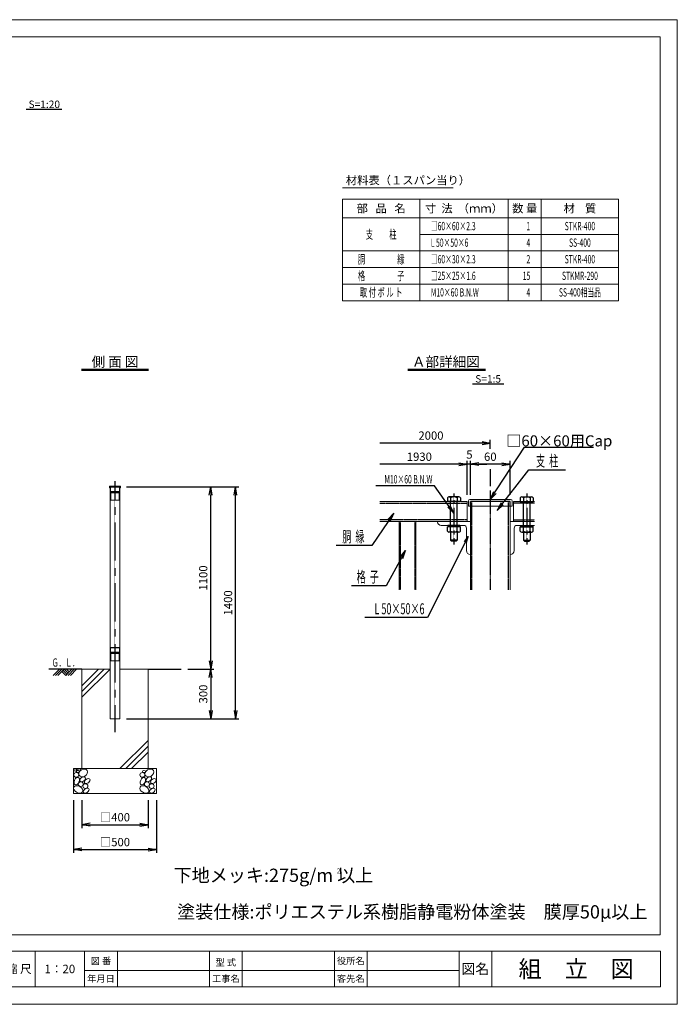
# Model space of a CAD drawing. Units: millimetres. Extents: x 0 to 29200, y 0 to 5940.
# Drawn here: x 25230 to 29200, y 0 to 5940 of the extents above; entities that cross this region are included whole.
import ezdxf
from ezdxf.enums import TextEntityAlignment as Align

# ---------------------------------------------------------------- set-up
doc = ezdxf.new("R2010")
doc.units = ezdxf.units.MM
doc.linetypes.add('CENTER', pattern=[2, 1.25, -0.25, 0.25, -0.25])
doc.linetypes.add('HIDDEN', pattern=[0.375, 0.25, -0.125])
for name, color, linetype, lineweight in [('1', 1, 'Continuous', 13), ('C-TTL', 7, 'Continuous', 20), ('C-TTL-FRAM', 7, 'Continuous', 13), ('D-STR（基礎）', 7, 'Continuous', 9)]:
    doc.layers.add(name, color=color, linetype=linetype, lineweight=lineweight)
for name, color, linetype in [('D-BGD', 9, 'Continuous'), ('D-STR-TXT', 7, 'Continuous'), ('waku1', 70, 'Continuous'), ('寸法', 7, 'Continuous'), ('ﾎﾞﾙﾄ', 41, 'Continuous')]:
    doc.layers.add(name, color=color, linetype=linetype)
doc.layers.add('D-WORK', color=1, linetype='Continuous', plot=False)
doc.layers.add('WORK', color=241, linetype='Continuous', lineweight=9, plot=False)
doc.styles.add('MS_G', font='txt')
doc.styles.get("Standard").update_dxf_attribs({"font": 'arial.ttf'})
doc.styles.add('ｽﾀｲﾙ1', font='romans.shx', dxfattribs={"bigfont": 'bigfont.shx'})
doc.styles.add('ｽﾀｲﾙ2', font='romans.shx', dxfattribs={"width": 0.6, "bigfont": 'bigfont.shx'})
doc.dimstyles.new('230608', dxfattribs={"dimscale": 20, "dimtxt": 2.5, "dimasz": 2.5, "dimexe": 1, "dimexo": 2, "dimgap": 1, "dimtad": 1, "dimdec": 1, "dimzin": 9, "dimdsep": 46, "dimtxsty": 'ｽﾀｲﾙ2', "dimblk": 'OPEN', "dimcen": 0.09, "dimclrd": 256, "dimclre": 256, "dimclrt": 256, "dimadec": 0, "dimazin": 0, "dimtfac": 1, "dimtdec": 1, "dimtix": 1, "dimtmove": 2, "dimatfit": 3, "dimldrblk": 'OPEN', "dimfxl": 1, "dimtolj": 1, "dimtzin": 0, "dimlwd": -1, "dimlwe": -1, "dimarcsym": 0})
doc.dimstyles.new('寸法', dxfattribs={"dimscale": 20, "dimtxt": 3, "dimasz": 3, "dimexe": 2, "dimexo": 2, "dimgap": 1, "dimtad": 1, "dimdec": 3, "dimzin": 9, "dimdsep": 46, "dimtxsty": 'ｽﾀｲﾙ2', "dimblk": 'OPEN', "dimcen": 0.09, "dimclrd": 256, "dimclre": 256, "dimclrt": 256, "dimadec": 0, "dimazin": 0, "dimtfac": 1, "dimtdec": 3, "dimtmove": 2, "dimatfit": 3, "dimldrblk": 'OPEN', "dimfxl": 1, "dimtolj": 1, "dimtzin": 0, "dimlwd": -1, "dimlwe": -1, "dimarcsym": 0})

# ---------------------------------------------------------------- blocks, each defined once
blk = doc.blocks.new('_Open')
at = {"layer": '寸法', "color": 0, "lineweight": -2}
for p, q in [((-1, 0.17), (0, 0)), ((-1, -0.17), (0, 0)), ((0, 0), (-1, 0))]:
    blk.add_line(p, q, dxfattribs=at)
blk = doc.blocks.new('*D52')
at = {"layer": 'Defpoints', "color": 0}
for p in [(25605.3, 1272), (26005.3, 1272), (26005.3, 1083.6)]:
    blk.add_point(p, dxfattribs=at)
at = {"layer": '寸法'}
for p, q in [((25605.3, 1232), (25605.3, 1063.6)), ((26005.3, 1232), (26005.3, 1063.6)), ((25655.3, 1083.6), (25955.3, 1083.6))]:
    blk.add_line(p, q, dxfattribs=at)
at = {"layer": '寸法', "xscale": 50, "yscale": 50, "zscale": 50, "rotation": 180}
blk.add_blockref('_Open', (25605.3, 1083.6), dxfattribs=at)
at = {"layer": '寸法', "xscale": 50, "yscale": 50, "zscale": 50}
blk.add_blockref('_Open', (26005.3, 1083.6), dxfattribs=at)
at = {"layer": '寸法', "insert": (25805.3, 1128.6), "char_height": 50, "attachment_point": 5, "style": 'ｽﾀｲﾙ2'}
blk.add_mtext('\\A1;□400', dxfattribs=at)
blk = doc.blocks.new('*D53')
at = {"layer": 'Defpoints', "color": 0}
for p in [(25555.3, 1272), (26055.3, 1272), (26055.3, 933.6)]:
    blk.add_point(p, dxfattribs=at)
at = {"layer": '寸法'}
for p, q in [((25555.3, 1232), (25555.3, 913.6)), ((26055.3, 1232), (26055.3, 913.6)), ((25605.3, 933.6), (26005.3, 933.6))]:
    blk.add_line(p, q, dxfattribs=at)
at = {"layer": '寸法', "xscale": 50, "yscale": 50, "zscale": 50, "rotation": 180}
blk.add_blockref('_Open', (25555.3, 933.6), dxfattribs=at)
at = {"layer": '寸法', "xscale": 50, "yscale": 50, "zscale": 50}
blk.add_blockref('_Open', (26055.3, 933.6), dxfattribs=at)
at = {"layer": '寸法', "insert": (25805.3, 978.6), "char_height": 50, "attachment_point": 5, "style": 'ｽﾀｲﾙ2'}
blk.add_mtext('\\A1;□500', dxfattribs=at)
blk = doc.blocks.new('*D57')
at = {"layer": 'Defpoints', "color": 0}
for p in [(25835.3, 3122), (26382.9, 3122), (26205.3, 2022)]:
    blk.add_point(p, dxfattribs=at)
at = {"layer": '寸法'}
for p, q in [((25875.3, 3122), (26402.9, 3122)), ((26382.9, 2072), (26382.9, 3072)), ((26245.3, 2022), (26402.9, 2022))]:
    blk.add_line(p, q, dxfattribs=at)
at = {"layer": '寸法', "xscale": 50, "yscale": 50, "zscale": 50}
for p, rotation in [((26382.9, 3122), 90), ((26382.9, 2022), 270)]:
    blk.add_blockref('_Open', p, dxfattribs=dict(at, rotation=rotation))
at = {"layer": '寸法', "insert": (26337.9, 2572), "char_height": 50, "attachment_point": 5, "rotation": 90, "style": 'ｽﾀｲﾙ2'}
blk.add_mtext('\\A1;1100', dxfattribs=at)
blk = doc.blocks.new('*D58')
at = {"layer": 'Defpoints', "color": 0}
for p in [(26205.3, 2022), (25835.3, 1722), (26382.9, 1722)]:
    blk.add_point(p, dxfattribs=at)
at = {"layer": '寸法'}
for p, q in [((26245.3, 2022), (26402.9, 2022)), ((26382.9, 1972), (26382.9, 1772)), ((25875.3, 1722), (26402.9, 1722))]:
    blk.add_line(p, q, dxfattribs=at)
at = {"layer": '寸法', "xscale": 50, "yscale": 50, "zscale": 50}
for p, rotation in [((26382.9, 2022), 90), ((26382.9, 1722), 270)]:
    blk.add_blockref('_Open', p, dxfattribs=dict(at, rotation=rotation))
at = {"layer": '寸法', "insert": (26337.9, 1872), "char_height": 50, "attachment_point": 5, "rotation": 90, "style": 'ｽﾀｲﾙ2'}
blk.add_mtext('\\A1;300', dxfattribs=at)
blk = doc.blocks.new('*D59')
at = {"layer": 'Defpoints', "color": 0}
for p in [(25835.3, 3122), (26532.9, 3122), (25835.3, 1722)]:
    blk.add_point(p, dxfattribs=at)
at = {"layer": '寸法'}
for p, q in [((25875.3, 3122), (26552.9, 3122)), ((26532.9, 1772), (26532.9, 3072)), ((25875.3, 1722), (26552.9, 1722))]:
    blk.add_line(p, q, dxfattribs=at)
at = {"layer": '寸法', "xscale": 50, "yscale": 50, "zscale": 50}
for p, rotation in [((26532.9, 3122), 90), ((26532.9, 1722), 270)]:
    blk.add_blockref('_Open', p, dxfattribs=dict(at, rotation=rotation))
at = {"layer": '寸法', "insert": (26487.9, 2422), "char_height": 50, "attachment_point": 5, "rotation": 90, "style": 'ｽﾀｲﾙ2'}
blk.add_mtext('\\A1;1400', dxfattribs=at)
blk = doc.blocks.new('*D82')
at = {"layer": 'Defpoints', "color": 0}
for p in [(27951, 3258.4), (27951, 3033.1), (28191, 3033.1)]:
    blk.add_point(p, dxfattribs=at)
at = {"layer": '寸法'}
for p, q in [((27951, 3073.1), (27951, 3278.4)), ((28191, 3073.1), (28191, 3278.4)), ((28141, 3258.4), (28001, 3258.4))]:
    blk.add_line(p, q, dxfattribs=at)
at = {"layer": '寸法', "xscale": 50, "yscale": 50, "zscale": 50, "rotation": 180}
blk.add_blockref('_Open', (27951, 3258.4), dxfattribs=at)
at = {"layer": '寸法', "xscale": 50, "yscale": 50, "zscale": 50}
blk.add_blockref('_Open', (28191, 3258.4), dxfattribs=at)
at = {"layer": '寸法', "insert": (28071, 3303.4), "char_height": 50, "attachment_point": 5, "style": 'ｽﾀｲﾙ2'}
blk.add_mtext('\\A1;60', dxfattribs=at)
blk = doc.blocks.new('*D83')
at = {"layer": 'Defpoints', "color": 0}
for p in [(27931, 3258.4), (27931, 3033.1), (27951, 3033.1)]:
    blk.add_point(p, dxfattribs=at)
at = {"layer": '寸法'}
for p, q in [((27931, 3073.1), (27931, 3278.4)), ((27951, 3073.1), (27951, 3278.4)), ((27881, 3258.4), (27831, 3258.4)), ((27951, 3258.4), (27931, 3258.4)), ((28001, 3258.4), (28051, 3258.4))]:
    blk.add_line(p, q, dxfattribs=at)
at = {"layer": '寸法', "xscale": 50, "yscale": 50, "zscale": 50}
blk.add_blockref('_Open', (27931, 3258.4), dxfattribs=at)
at = {"layer": '寸法', "xscale": 50, "yscale": 50, "zscale": 50, "rotation": 180}
blk.add_blockref('_Open', (27951, 3258.4), dxfattribs=at)
at = {"layer": '寸法', "insert": (27945, 3316.7), "char_height": 50, "attachment_point": 5, "style": 'ｽﾀｲﾙ2'}
blk.add_mtext('\\A1;5', dxfattribs=at)
blk = doc.blocks.new('*D84')
at = {"layer": 'Defpoints', "color": 0}
for p in [(27404.3, 3258.4), (27404.3, 3033.1), (27931, 3033.1)]:
    blk.add_point(p, dxfattribs=at)
at = {"layer": '寸法'}
for p, q in [((27931, 3073.1), (27931, 3278.4)), ((27881, 3258.4), (27404.3, 3258.4))]:
    blk.add_line(p, q, dxfattribs=at)
at = {"layer": '寸法', "xscale": 50, "yscale": 50, "zscale": 50}
blk.add_blockref('_Open', (27931, 3258.4), dxfattribs=at)
at = {"layer": '寸法', "insert": (27642.7, 3303.4), "char_height": 50, "attachment_point": 5, "style": 'ｽﾀｲﾙ2'}
blk.add_mtext('\\A1;1930', dxfattribs=at)
blk = doc.blocks.new('_None')
blk = doc.blocks.new('*D85')
at = {"layer": 'Defpoints', "color": 0}
for p in [(27404.3, 3386), (28071, 3310.9), (27404.3, 3033.1)]:
    blk.add_point(p, dxfattribs=at)
at = {"layer": '寸法'}
for p, q in [((28021, 3386), (27404.3, 3386)), ((28071, 3350.9), (28071, 3406))]:
    blk.add_line(p, q, dxfattribs=at)
at = {"layer": '寸法', "xscale": 50, "yscale": 50, "zscale": 50}
blk.add_blockref('_Open', (28071, 3386), dxfattribs=at)
at = {"layer": '寸法', "insert": (27712.7, 3431), "char_height": 50, "attachment_point": 5, "style": 'ｽﾀｲﾙ2'}
blk.add_mtext('\\A1;2000', dxfattribs=at)

msp = doc.modelspace()

# ---------------------------------------------------------------- linework, layer by layer
at = {"layer": '1'}
for p, q in [((27178.77, 4924.91), (27846.64, 4924.91)), ((27178.77, 4858.24), (28845.44, 4858.24)), ((27178.77, 4858.24), (27178.77, 4244.91)), ((27645.44, 4244.91), (27645.44, 4858.24)), ((28178.77, 4858.24), (28178.77, 4244.91)), ((28378.77, 4858.24), (28378.77, 4244.91)), ((28845.44, 4244.91), (28845.44, 4858.24)), ((27178.77, 4744.91), (28845.44, 4744.91)), ((27645.44, 4644.91), (28845.44, 4644.91)), ((27178.77, 4544.91), (28845.44, 4544.91)), ((27178.77, 4444.91), (28845.44, 4444.91)), ((27178.77, 4344.91), (28845.44, 4344.91)), ((27178.77, 4244.91), (28845.44, 4244.91)), ((25772.28, 3122.67), (25772.28, 3114.97)), ((25775.28, 3114.97), (25772.28, 3114.97)), ((25835.98, 3124.97), (25774.58, 3124.97)), ((25775.28, 3121.97), (25835.28, 3121.97)), ((25775.28, 1721.97), (25775.28, 3121.97)), ((25775.28, 3121.97), (25835.28, 3121.97)), ((25775.28, 3096.57), (25775.28, 3117.37)), ((25777.58, 3096.57), (25777.58, 3117.37)), ((25779.88, 3121.97), (25830.68, 3121.97)), ((25779.88, 3119.67), (25830.68, 3119.67)), ((25830.68, 3094.27), (25779.88, 3094.27)), ((25830.68, 3091.97), (25779.88, 3091.97)), ((25780.28, 3091.97), (25830.28, 3091.97)), ((25780.28, 3041.97), (25780.28, 3091.97)), ((25830.28, 3091.97), (25830.28, 3041.97)), ((25832.98, 3117.37), (25832.98, 3096.57)), ((25835.28, 3121.97), (25835.28, 1721.97)), ((25835.28, 3117.37), (25835.28, 3096.57)), ((25838.28, 3114.97), (25835.28, 3114.97)), ((25838.28, 3114.97), (25838.28, 3122.67)), ((25780.28, 3085.97), (25830.28, 3085.97)), ((25830.28, 3041.97), (25780.28, 3041.97)), ((27404.33, 3033.14), (27931, 3033.14)), ((27931, 3033.14), (27931, 2913.14)), ((27939, 3035.94), (27939, 3005.14)), ((28193.8, 3045.14), (27948.2, 3045.14)), ((27951, 2499.81), (27951, 3033.14)), ((27951, 3033.14), (28191, 3033.14)), ((28191, 2499.81), (28191, 3033.14)), ((28203, 3005.14), (28203, 3035.94)), ((28211, 3033.14), (28211, 2913.14)), ((28337.66, 3033.14), (28211, 3033.14)), ((28203, 3005.14), (27939, 3005.14)), ((27939, 2913.14), (27404.33, 2913.14)), ((27521, 2913.14), (27521, 2499.81)), ((27621, 2913.14), (27621, 2499.81)), ((27951, 2913.14), (27751, 2913.14)), ((27951, 2713.14), (27951, 2913.14)), ((28191, 2713.14), (28191, 2913.14)), ((28191, 2913.14), (28337.66, 2913.14)), ((28203, 2913.14), (28337.66, 2913.14)), ((27775, 2889.14), (27911, 2889.14)), ((27927, 2873.14), (27927, 2737.14)), ((28215, 2873.14), (28215, 2737.14)), ((28337.66, 2889.14), (28231, 2889.14)), ((25775.28, 2126.57), (25775.28, 2147.37)), ((25777.58, 2126.57), (25777.58, 2147.37)), ((25779.88, 2151.97), (25830.68, 2151.97)), ((25779.88, 2149.67), (25830.68, 2149.67)), ((25832.98, 2147.37), (25832.98, 2126.57)), ((25835.28, 2147.37), (25835.28, 2126.57)), ((25830.68, 2124.27), (25779.88, 2124.27)), ((25830.68, 2121.97), (25779.88, 2121.97)), ((25780.28, 2121.97), (25830.28, 2121.97)), ((25780.28, 2071.97), (25780.28, 2121.97)), ((25780.28, 2115.97), (25830.28, 2115.97)), ((25830.28, 2121.97), (25830.28, 2071.97)), ((25830.28, 2071.97), (25780.28, 2071.97)), ((25835.28, 1721.97), (25775.28, 1721.97))]:
    msp.add_line(p, q, dxfattribs=at)
for centre, radius, start, end in [((25774.58, 3122.67), 2.3, 90, 180), ((25779.88, 3117.37), 4.6, 90, 180), ((25779.88, 3096.57), 4.6, 180, 270), ((25779.88, 3117.37), 2.3, 90, 180), ((25779.88, 3096.57), 2.3, 180, 270), ((25830.68, 3117.37), 4.6, 0, 90), ((25830.68, 3117.37), 2.3, 0, 90), ((25830.68, 3096.57), 2.3, 270, 0), ((25830.68, 3096.57), 4.6, 270, 0), ((25835.98, 3122.67), 2.3, 0, 90), ((27948.2, 3035.94), 9.2, 90, 180), ((28193.8, 3035.94), 9.2, 0, 90), ((27775, 2913.14), 24, 180, 270), ((27911, 2873.14), 16, 0, 90), ((28231, 2873.14), 16, 90, 180), ((27951, 2737.14), 24, 180, 270), ((28191, 2737.14), 24, 270, 0), ((25779.88, 2147.37), 4.6, 90, 180), ((25779.88, 2147.37), 2.3, 90, 180), ((25830.68, 2147.37), 4.6, 0, 90), ((25830.68, 2147.37), 2.3, 0, 90), ((25779.88, 2126.57), 4.6, 180, 270), ((25779.88, 2126.57), 2.3, 180, 270), ((25830.68, 2126.57), 2.3, 270, 0), ((25830.68, 2126.57), 4.6, 270, 0)]:
    msp.add_arc(centre, radius, start, end, dxfattribs=at)
at = {"layer": 'C-TTL', "linetype": 'Continuous'}
msp.add_lwpolyline([(20898.79, 5836.44), (29096.75, 5836.44), (29096.75, 420.07), (20898.79, 420.07)], close=True, dxfattribs=at)
at = {"layer": 'C-TTL-FRAM', "linetype": 'Continuous'}
for p, q in [((29099, 320.34), (22841.31, 320.34)), ((29099, 320.34), (29099, 106.31)), ((22841.31, 106.31), (29099, 106.31))]:
    msp.add_line(p, q, dxfattribs=at)
at = {"layer": 'C-TTL-FRAM'}
for p, q in [((25323.67, 320.34), (25323.67, 106.31)), ((25621.33, 320.34), (25621.33, 106.31)), ((25819.77, 320.34), (25819.77, 106.31)), ((26375.4, 320.34), (26375.4, 106.31)), ((26573.84, 320.34), (26573.84, 106.31)), ((27129.48, 320.34), (27129.48, 106.31)), ((27327.92, 320.34), (27327.92, 106.31)), ((27883.55, 320.34), (27883.55, 106.31)), ((28079.74, 320.34), (28079.74, 106.31)), ((25621.33, 203.97), (27883.55, 203.97))]:
    msp.add_line(p, q, dxfattribs=at)
at = {"layer": 'D-BGD'}
for p, q in [((25605.28, 2021.97), (25405.28, 2021.97)), ((26005.28, 2021.97), (26205.28, 2021.97))]:
    msp.add_line(p, q, dxfattribs=at)
at = {"layer": 'D-BGD', "color": 8}
for p, q in [((25431.91, 1984.14), (25469.74, 2021.97)), ((25446.05, 1984.14), (25483.88, 2021.97)), ((25460.19, 1984.14), (25498.02, 2021.97)), ((25498.02, 2021.97), (25521.71, 1998.28)), ((25507.57, 1984.14), (25545.4, 2021.97)), ((25512.17, 2021.97), (25528.78, 2005.35)), ((25521.71, 1984.14), (25559.54, 2021.97)), ((25535.85, 1984.14), (25573.68, 2021.97)), ((25483.88, 2007.83), (25507.57, 1984.14)), ((25514.64, 1991.21), (25490.95, 2014.9))]:
    msp.add_line(p, q, dxfattribs=at)
at = {"layer": 'D-STR-TXT'}
for p, q in [((25269.92, 5399.56), (25485.29, 5399.56)), ((25603.39, 3831.03), (26007.17, 3831.03)), ((25603.39, 3826.03), (26007.17, 3826.03)), ((27573.38, 3831.03), (28041.98, 3831.03)), ((27573.38, 3826.03), (28041.98, 3826.03)), ((27963.83, 3743.26), (28152.5, 3743.26))]:
    msp.add_line(p, q, dxfattribs=at)
at = {"layer": 'D-STR（基礎）'}
for p, q in [((25605.28, 2021.97), (25775.28, 2021.97)), ((25835.28, 2021.97), (26005.28, 2021.97))]:
    msp.add_line(p, q, dxfattribs=at)
at = {"layer": 'D-STR（基礎）', "linetype": 'Continuous'}
for p, q in [((25605.28, 2021.97), (25605.28, 1421.97)), ((26005.28, 1421.97), (26005.28, 2021.97)), ((25555.28, 1421.97), (25555.28, 1271.97)), ((25555.28, 1421.97), (26055.28, 1421.97)), ((26055.28, 1421.97), (26055.28, 1271.97)), ((25555.28, 1271.97), (26055.28, 1271.97))]:
    msp.add_line(p, q, dxfattribs=at)
at = {"layer": 'D-STR（基礎）', "color": 8}
for p, q in [((25705.28, 2021.97), (25605.28, 1921.97)), ((25740.28, 2021.97), (25605.28, 1886.97)), ((25775.28, 2021.97), (25605.28, 1851.97)), ((26005.28, 1591.97), (25835.28, 1421.97)), ((26005.28, 1556.97), (25870.28, 1421.97)), ((26005.28, 1521.97), (25905.28, 1421.97))]:
    msp.add_line(p, q, dxfattribs=at)
for centre, major_axis, ratio in [((25574.38, 1346.01), (-9.29, -21.68), 0.6092612), ((25571.32, 1383.97), (15.1, 0), 0.9375), ((25565.56, 1413.54), (8.96, 0), 0.6842109), ((25580.89, 1403.66), (8.96, 0), 0.6842109), ((25588.38, 1415.24), (8.96, 0), 0.6842109), ((25613.32, 1395.75), (24.53, 14.15), 0.7596938), ((25610.02, 1357.76), (-15.67, -11.19), 0.6322662), ((25973.62, 1346.01), (-9.29, -21.68), 0.6092612), ((25970.56, 1383.97), (15.1, 0), 0.9375), ((25980.13, 1403.66), (8.96, 0), 0.6842109), ((26012.56, 1395.75), (24.53, 14.15), 0.7596938), ((26009.27, 1357.76), (-15.67, -11.19), 0.6322662), ((25583.41, 1296.3), (26.24, -14.48), 0.6621694), ((25598.72, 1328.43), (15.1, 0), 0.9375), ((25626.86, 1316.63), (15.1, 0), 0.9375), ((25637.79, 1346.87), (-15.67, -11.19), 0.6322662), ((25982.65, 1296.3), (26.24, -14.48), 0.6621694), ((25997.97, 1328.43), (15.1, 0), 0.9375), ((26026.1, 1316.63), (15.1, 0), 0.9375), ((26037.04, 1346.87), (-15.67, -11.19), 0.6322662), ((25631.26, 1288.6), (-15.67, -11.19), 0.6322662), ((26030.5, 1288.6), (-15.67, -11.19), 0.6322662)]:
    msp.add_ellipse(centre, major_axis=major_axis, ratio=ratio, dxfattribs=at)
at = {"layer": 'D-WORK', "color": 5}
for p, q in [((25775.28, 3114.97), (25775.28, 3121.97)), ((25835.28, 3121.97), (25775.28, 3121.97)), ((25805.28, 3129.51), (25805.28, 3114.97)), ((25835.28, 3114.97), (25835.28, 3121.97)), ((27951, 3005.14), (27951, 3033.14)), ((28191, 3033.14), (27951, 3033.14)), ((28071, 3063.3), (28071, 3005.14)), ((28191, 3005.14), (28191, 3033.14))]:
    msp.add_line(p, q, dxfattribs=at)
at = {"layer": 'WORK'}
msp.add_lwpolyline([(20800, 0), (29200, 0), (29200, 5940), (20800, 5940)], close=True, dxfattribs=at)
at = {"layer": '寸法'}
msp.add_line((28071, 3228.47), (28071, 3126.7), dxfattribs=at)
at = {"layer": '寸法', "linetype": 'CENTER'}
msp.add_line((25805.28, 3155.66), (25805.28, 1641.97), dxfattribs=at)
at = {"layer": '寸法', "linetype": 'CENTER', "ltscale": 1.5}
msp.add_line((28071, 3099.81), (28071, 2499.81), dxfattribs=at)
at = {"layer": '寸法', "linetype": 'HIDDEN'}
for p, q in [((27831, 2889.14), (27831, 3033.14)), ((27871, 2889.14), (27871, 3033.14)), ((28271, 2889.14), (28271, 3033.14)), ((28311, 2889.14), (28311, 3033.14))]:
    msp.add_line(p, q, dxfattribs=at)
at = {"layer": '寸法', "linetype": 'CENTER', "ltscale": 0.5}
for p, q in [((27851, 3081.14), (27851, 2773.14)), ((28291, 3081.14), (28291, 2773.14))]:
    msp.add_line(p, q, dxfattribs=at)
at = {"layer": '寸法', "linetype": 'HIDDEN', "ltscale": 2}
for p, q in [((27960.2, 2499.81), (27960.2, 3033.14)), ((28181.8, 2499.81), (28181.8, 3033.14)), ((27404.33, 3023.94), (27931, 3023.94)), ((28337.66, 3023.94), (28211, 3023.94)), ((27931, 2922.34), (27404.33, 2922.34)), ((27527.4, 2913.14), (27527.4, 2499.81)), ((27614.6, 2913.14), (27614.6, 2499.81)), ((28211, 2922.34), (28337.66, 2922.34))]:
    msp.add_line(p, q, dxfattribs=at)
at = {"layer": 'ﾎﾞﾙﾄ'}
for p, q in [((27811.8, 3055.51), (27811.8, 3033.14)), ((27890.2, 3033.14), (27811.8, 3033.14)), ((27880.44, 3061.14), (27821.55, 3061.14)), ((27831.31, 3055.51), (27831.31, 3033.14)), ((27870.69, 3055.51), (27870.69, 3033.14)), ((27890.2, 3055.51), (27890.2, 3033.14)), ((28251.8, 3055.51), (28251.8, 3033.14)), ((28251.8, 3033.14), (28330.2, 3033.14)), ((28261.55, 3061.14), (28320.44, 3061.14)), ((28271.31, 3055.51), (28271.31, 3033.14)), ((28310.69, 3055.51), (28310.69, 3033.14)), ((28330.2, 3055.51), (28330.2, 3033.14)), ((27811.8, 2854.77), (27811.8, 2881.14)), ((27890.2, 2881.14), (27811.8, 2881.14)), ((27814.2, 2889.14), (27814.2, 2881.14)), ((27887.8, 2889.14), (27814.2, 2889.14)), ((27887.8, 2881.14), (27814.2, 2881.14)), ((27831.31, 2854.77), (27831.31, 2881.14)), ((27870.69, 2854.77), (27870.69, 2881.14)), ((27887.8, 2889.14), (27887.8, 2881.14)), ((27890.2, 2854.77), (27890.2, 2881.14)), ((28251.8, 2854.77), (28251.8, 2881.14)), ((28251.8, 2881.14), (28330.2, 2881.14)), ((28254.2, 2889.14), (28254.2, 2881.14)), ((28254.2, 2889.14), (28327.8, 2889.14)), ((28254.2, 2881.14), (28327.8, 2881.14)), ((28271.31, 2854.77), (28271.31, 2881.14)), ((28310.69, 2854.77), (28310.69, 2881.14)), ((28327.8, 2889.14), (28327.8, 2881.14)), ((28330.2, 2854.77), (28330.2, 2881.14)), ((27880.44, 2849.14), (27821.55, 2849.14)), ((27831, 2849.14), (27831, 2799.14)), ((27871, 2799.14), (27831, 2799.14)), ((27837, 2793.14), (27831, 2799.14)), ((27865, 2793.14), (27837, 2793.14)), ((27865, 2793.14), (27871, 2799.14)), ((27871, 2849.14), (27871, 2799.14)), ((28261.55, 2849.14), (28320.44, 2849.14)), ((28271, 2849.14), (28271, 2799.14)), ((28271, 2799.14), (28311, 2799.14)), ((28277, 2793.14), (28271, 2799.14)), ((28277, 2793.14), (28305, 2793.14)), ((28305, 2793.14), (28311, 2799.14)), ((28311, 2849.14), (28311, 2799.14))]:
    msp.add_line(p, q, dxfattribs=at)
for centre, radius, start, end in [((27821.55, 3049.87), 11.26, 30, 150), ((27851, 3023.9), 37.23, 58.075119, 121.924881), ((27880.44, 3049.87), 11.26, 30, 150), ((28261.55, 3049.87), 11.26, 30, 150), ((28291, 3023.9), 37.23, 58.075119, 121.924881), ((28320.44, 3049.87), 11.26, 30, 150), ((27821.55, 2860.4), 11.26, 210, 330), ((27851, 2886.37), 37.23, 238.075119, 301.924881), ((27880.44, 2860.4), 11.26, 210, 330), ((28261.55, 2860.4), 11.26, 210, 330), ((28291, 2886.37), 37.23, 238.075119, 301.924881), ((28320.44, 2860.4), 11.26, 210, 330)]:
    msp.add_arc(centre, radius, start, end, dxfattribs=at)

# ---------------------------------------------------------------- texts
at = {"layer": '1', "style": 'ｽﾀｲﾙ1'}
msp.add_text('材料表（１スパン当り）', height=50, dxfattribs=at).set_placement((27198.77, 4971.58), align=Align.MIDDLE_LEFT)
at = {"layer": 'C-TTL-FRAM'}
for s, height, p in [('縮 尺', 50.963, (25224.45, 213.32)), ('1：20', 50.963, (25472.5, 213.32)), ('図 番', 40.77, (25720.55, 262.15)), ('型 式', 40.77, (26474.06, 252.95)), ('役所名', 40.77, (27228.7, 262.15)), ('図名', 61.156, (27980.52, 213.32)), ('組\u3000立\u3000図', 101.926, (28589.37, 213.32)), ('年月日', 40.77, (25720.55, 155.14)), ('工事名', 40.77, (26474.62, 155.14)), ('客先名', 40.77, (27228.7, 155.14))]:
    msp.add_text(s, height=height, dxfattribs=at).set_placement(p, align=Align.MIDDLE_CENTER)
at = {"layer": 'D-STR-TXT', "style": 'MS_G'}
for s, height, p in [('S=1:20', 45, (25378.52, 5429.51)), ('側 面 図', 60, (25805.3, 3876.23)), ('Ａ部詳細図', 60, (27802.77, 3876.23)), ('S=1:5', 45, (28058.01, 3773.22))]:
    msp.add_text(s, height=height, dxfattribs=at).set_placement(p, align=Align.MIDDLE_CENTER)
at = {"layer": 'D-STR-TXT', "style": 'ｽﾀｲﾙ2', "width": 0.6}
msp.add_text('支  柱', height=66.667, dxfattribs=at).set_placement((28347.21, 3278.34), align=Align.MIDDLE_LEFT)
for s, height, p in [('M10×60 B.N.W', 50, (27721.42, 3167.23)), ('胴  縁', 66.667, (27311.56, 2821.17)), ('格  子', 66.667, (27397.89, 2578.58)), ('L 50×50×6', 66.667, (27674.1, 2386.18))]:
    msp.add_text(s, height=height, dxfattribs=at).set_placement(p, align=Align.MIDDLE_RIGHT)
msp.add_text('Ｇ．Ｌ．', height=50, dxfattribs=at).set_placement((25505.28, 2061.97), align=Align.MIDDLE_CENTER)
at = {"layer": 'D-STR-TXT', "insert": (28487.64, 3399.06), "char_height": 66.6667, "attachment_point": 5, "style": 'ｽﾀｲﾙ2'}
msp.add_mtext('\\A1;□60×60用Cap', dxfattribs=at)
at = {"layer": 'waku1', "color": 7, "lineweight": 30}
for s, height, p in [('下地メッキ:275g/m 以上', 80, (26158.88, 738.4)), ('2', 30, (27143.9, 789.28)), ('塗装仕様:ポリエステル系樹脂静電粉体塗装\u3000膜厚50μ以上', 80, (26180.29, 517.82))]:
    msp.add_text(s, height=height, dxfattribs=at).set_placement(p)
at = {"layer": '寸法', "style": 'ｽﾀｲﾙ1'}
for s, p in [('部   品   名', (27412.1, 4801.58)), ('寸  法  （ｍｍ）', (27912.1, 4801.58)), ('数 量', (28278.77, 4801.58)), ('材    質', (28612.1, 4801.58))]:
    msp.add_text(s, height=50, dxfattribs=at).set_placement(p, align=Align.MIDDLE_CENTER)
at = {"layer": '寸法', "style": 'ｽﾀｲﾙ2', "width": 0.6}
for s, p in [('□60×60×2.3', (27712.1, 4694.91)), ('L 50×50×6', (27712.1, 4594.91)), ('□60×30×2.3', (27712.1, 4494.91)), ('□25×25×1.6', (27712.1, 4394.91)), ('M10×60 B.N.W', (27712.1, 4294.91))]:
    msp.add_text(s, height=50, dxfattribs=at).set_placement(p, align=Align.MIDDLE_LEFT)
for s, p in [('1', (28312.1, 4694.91)), ('4', (28312.1, 4594.91)), ('2', (28312.1, 4494.91)), ('15', (28312.1, 4394.91)), ('4', (28312.1, 4294.91))]:
    msp.add_text(s, height=50, dxfattribs=at).set_placement(p, align=Align.MIDDLE_RIGHT)
for s, height, p in [('STKR-400', 50, (28612.1, 4694.91)), ('支          柱', 53.3333, (27412.1, 4644.91)), ('SS-400', 50, (28612.1, 4594.91)), ('胴\u3000\u3000\u3000\u3000  縁', 53.333, (27412.1, 4494.91)), ('STKR-400', 50, (28612.1, 4494.91)), ('格\u3000\u3000\u3000  \u3000子', 53.333, (27412.1, 4394.91)), ('STKMR-290', 50, (28612.1, 4394.91)), ('取 付 ボ ル ト', 53.333, (27412.1, 4294.91)), ('SS-400相当品', 50, (28612.1, 4294.91))]:
    msp.add_text(s, height=height, dxfattribs=at).set_placement(p, align=Align.MIDDLE_CENTER)

# ---------------------------------------------------------------- dimensions: what is measured, and where the dimension line sits
at = {"layer": '寸法'}
for base, p1, p2, text, override, picture, middle in [((27404.33, 3386.04), (28071, 3310.94), (27404.33, 3033.14), '2000', {"dimscale": 20, "dimlfac": 0.25, "dimblk1": 'Open', "dimblk2": 'None', "dimsah": 1, "dimse2": 1}, '*D85', (27712.66, 3431.04)), ((27404.33, 3258.39), (27931, 3033.14), (27404.33, 3033.14), '1930', {"dimscale": 20, "dimlfac": 0.25, "dimblk1": 'Open', "dimblk2": 'None', "dimsah": 1, "dimse2": 1}, '*D84', (27642.66, 3303.39)), ((26055.28, 933.61), (25555.28, 1271.97), (26055.28, 1271.97), '□<>', {"dimscale": 20}, '*D53', (25805.28, 978.61)), ((26005.28, 1083.61), (25605.28, 1271.97), (26005.28, 1271.97), '□<>', {"dimscale": 20, "dimtmove": 0}, '*D52', (25805.28, 1128.61))]:
    dim = msp.add_linear_dim(base=base, p1=p1, p2=p2, text=text, dimstyle='230608', override=override, dxfattribs=at)
    dim.commit()
    dim.dimension.update_dxf_attribs({"geometry": picture, "text_midpoint": middle})
dim = msp.add_linear_dim(base=(27931, 3258.39), p1=(27951, 3033.14), p2=(27931, 3033.14), dimstyle='230608', override={"dimscale": 20, "dimlfac": 0.25}, dxfattribs=at)
dim.commit()
dim.dimension.update_dxf_attribs({"geometry": '*D83', "text_midpoint": (27945, 3316.69), "dimtype": 160})
dim = msp.add_linear_dim(base=(27951, 3258.39), p1=(28191, 3033.14), p2=(27951, 3033.14), dimstyle='230608', override={"dimscale": 20, "dimlfac": 0.25}, dxfattribs=at)
dim.commit()
dim.dimension.update_dxf_attribs({"geometry": '*D82', "text_midpoint": (28071, 3303.39)})
for base, p2, picture, middle in [((26382.86, 3121.97), (25835.28, 3121.97), '*D57', (26337.86, 2571.97)), ((26382.86, 1721.97), (25835.28, 1721.97), '*D58', (26337.86, 1871.97))]:
    dim = msp.add_linear_dim(base=base, p1=(26205.28, 2021.97), p2=p2, angle=90, dimstyle='230608', override={"dimscale": 20, "dimtmove": 0}, dxfattribs=at)
    dim.commit()
    dim.dimension.update_dxf_attribs({"geometry": picture, "text_midpoint": middle})
dim = msp.add_linear_dim(base=(26532.86, 3121.97), p1=(25835.28, 1721.97), p2=(25835.28, 3121.97), angle=90, dimstyle='230608', override={"dimscale": 20, "dimtmove": 0}, dxfattribs=at)
dim.commit()
dim.dimension.update_dxf_attribs({"geometry": '*D59', "text_midpoint": (26532.86, 2421.97), "dimtype": 160})

# ---------------------------------------------------------------- leaders
at = {"layer": 'D-STR-TXT'}
for points, override in [([(28071, 3045.14), (28276.93, 3360.81), (28693.63, 3360.81)], {"dimasz": 2.5, "dimtad": 0}), ([(28111.95, 2979.89), (28302.77, 3225), (28524.69, 3225)], {"dimscale": 20, "dimasz": 2.5, "dimgap": 1, "dimtad": 0}), ([(27851, 2962.38), (27734.75, 3127.23), (27380.51, 3127.23)], {"dimscale": 20, "dimasz": 2.5, "dimgap": 1, "dimtad": 0}), ([(27488.88, 2963.07), (27356, 2767.84), (27140.73, 2767.84)], {"dimscale": 20, "dimasz": 2.5, "dimgap": 1, "dimtad": 0}), ([(27937.82, 2821.43), (27691.88, 2332.85), (27313.41, 2332.85)], {"dimscale": 15, "dimasz": 2.5, "dimgap": 1, "dimtad": 0}), ([(27558.89, 2738.28), (27442.33, 2525.25), (27233.58, 2525.25)], {"dimscale": 20, "dimasz": 2.5, "dimgap": 1, "dimtad": 0})]:
    msp.add_leader(points, dimstyle='寸法', override=override, dxfattribs=at)

doc.saveas('drawing.dxf')
